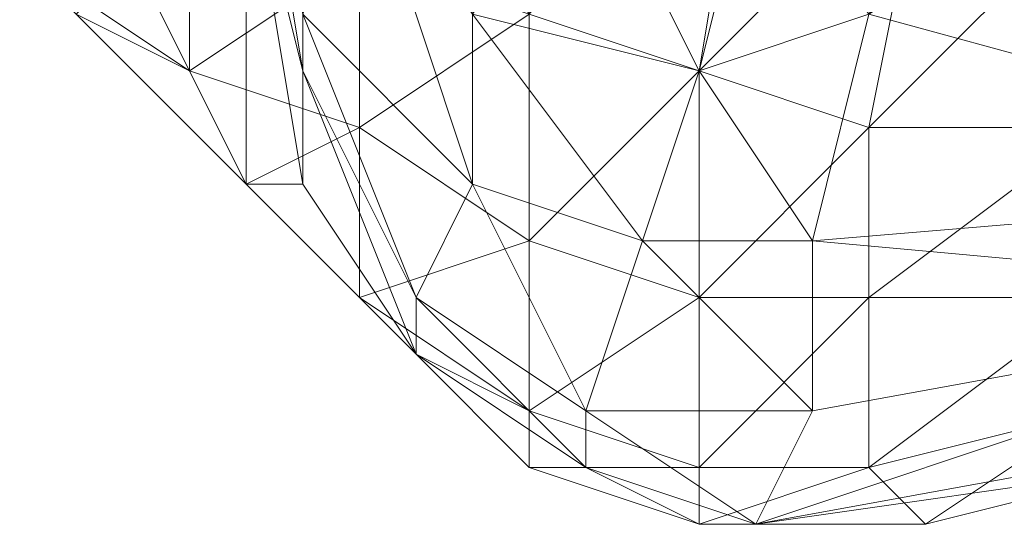
# Model space of a CAD drawing. Units: millimetres. Extents: x 33481 to 48199, y -24898 to -14603.
# Drawn here: x 37761 to 37831, y -19219 to -19183 of the extents above; entities that cross this region are included whole.
import ezdxf

# ---------------------------------------------------------------- set-up
doc = ezdxf.new("R2010")
doc.units = ezdxf.units.MM
doc.layers.add('МАФЫ НАШИ', color=7, linetype='Continuous', lineweight=25)

# ---------------------------------------------------------------- blocks, each defined once
blk = doc.blocks.new('проьробд')
at = {"layer": 'МАФЫ НАШИ', "color": 7, "lineweight": 13}
for points in [[(37829.34, -19170.709), (37821.297, -19182.774), (37817.275, -19198.862), (37865.537, -19194.84)], [(37813.253, -19162.665), (37825.319, -19170.709), (37809.231, -19186.796), (37821.297, -19190.818), (37825.319, -19170.709), (37829.34, -19162.665), (37813.253, -19162.665), (37817.275, -19154.621), (37829.34, -19162.665)], [(37797.166, -19182.774), (37785.1, -19162.665), (37785.1, -19178.752), (37773.034, -19174.73), (37760.969, -19170.709), (37760.969, -19178.752), (37773.034, -19174.73), (37773.034, -19186.796)], [(37845.428, -19166.687), (37873.581, -19170.709), (37865.537, -19194.84), (37845.428, -19166.687), (37821.297, -19182.774), (37865.537, -19194.84)], [(37777.056, -19194.84), (37769.012, -19178.752), (37777.056, -19170.709), (37777.056, -19194.84), (37781.078, -19194.84)], [(37809.231, -19186.796), (37797.166, -19182.774), (37785.1, -19178.752), (37785.1, -19190.818), (37797.166, -19182.774), (37797.166, -19198.862)], [(37809.231, -19202.883), (37797.166, -19198.862), (37785.1, -19190.818), (37785.1, -19202.883), (37789.122, -19206.905), (37797.166, -19214.949), (37797.166, -19210.927), (37785.1, -19202.883), (37797.166, -19198.862), (37797.166, -19210.927)], [(37785.1, -19202.883), (37777.056, -19194.84), (37785.1, -19202.883)], [(37861.515, -19202.883), (37817.275, -19210.927), (37801.187, -19210.927), (37805.209, -19198.862), (37817.275, -19210.927), (37817.275, -19198.862)], [(37825.319, -19218.971), (37809.231, -19218.971), (37813.253, -19218.971)]]:
    blk.add_lwpolyline(points, dxfattribs=at)
for points in [[(37781.078, -19182.774), (37777.056, -19162.665), (37777.056, -19170.709), (37781.078, -19186.796), (37781.078, -19194.84), (37777.056, -19170.709), (37777.056, -19194.84), (37769.012, -19178.752), (37777.056, -19170.709), (37777.056, -19194.84), (37781.078, -19194.84), (37777.056, -19170.709), (37781.078, -19186.796), (37777.056, -19162.665), (37777.056, -19154.621)], [(37813.253, -19162.665), (37805.209, -19154.621), (37797.166, -19182.774), (37809.231, -19186.796)], [(37821.297, -19190.818), (37809.231, -19202.883), (37809.231, -19186.796), (37825.319, -19170.709), (37813.253, -19162.665), (37829.34, -19162.665), (37817.275, -19154.621), (37813.253, -19162.665), (37829.34, -19162.665), (37825.319, -19170.709), (37813.253, -19162.665), (37809.231, -19186.796)], [(37777.056, -19162.665), (37781.078, -19182.774), (37781.078, -19186.796), (37781.078, -19194.84), (37777.056, -19170.709), (37781.078, -19186.796)], [(37777.056, -19162.665), (37781.078, -19182.774), (37781.078, -19186.796)], [(37793.144, -19182.774), (37789.122, -19162.665), (37785.1, -19170.709), (37793.144, -19182.774), (37793.144, -19194.84), (37785.1, -19170.709)], [(37797.166, -19182.774), (37809.231, -19186.796), (37813.253, -19162.665)], [(37845.428, -19166.687), (37873.581, -19170.709), (37865.537, -19194.84), (37845.428, -19166.687), (37865.537, -19194.84), (37821.297, -19182.774), (37845.428, -19166.687), (37821.297, -19182.774), (37829.34, -19170.709)], [(37785.1, -19190.818), (37777.056, -19194.84), (37773.034, -19186.796), (37785.1, -19190.818), (37785.1, -19178.752), (37773.034, -19186.796), (37785.1, -19178.752), (37773.034, -19174.73), (37773.034, -19186.796), (37773.034, -19174.73), (37760.969, -19178.752), (37760.969, -19170.709), (37773.034, -19174.73), (37760.969, -19178.752), (37773.034, -19186.796)], [(37793.144, -19194.84), (37781.078, -19182.774), (37785.1, -19170.709), (37793.144, -19182.774)], [(37793.144, -19194.84), (37785.1, -19170.709), (37781.078, -19182.774), (37793.144, -19194.84), (37789.122, -19202.883), (37781.078, -19182.774)], [(37809.231, -19186.796), (37793.144, -19182.774), (37801.187, -19170.709), (37813.253, -19170.709)], [(37809.231, -19186.796), (37801.187, -19170.709), (37793.144, -19182.774), (37809.231, -19186.796), (37805.209, -19198.862), (37793.144, -19182.774)], [(37801.187, -19170.709), (37813.253, -19170.709), (37809.231, -19186.796)], [(37821.297, -19182.774), (37809.231, -19186.796), (37813.253, -19170.709), (37829.34, -19170.709)], [(37809.231, -19186.796), (37821.297, -19190.818), (37825.319, -19170.709)], [(37821.297, -19182.774), (37813.253, -19170.709), (37809.231, -19186.796), (37821.297, -19182.774), (37817.275, -19198.862), (37809.231, -19186.796)], [(37837.384, -19190.818), (37837.384, -19202.883), (37821.297, -19202.883), (37821.297, -19190.818), (37837.384, -19190.818), (37837.384, -19174.73), (37825.319, -19170.709), (37821.297, -19190.818)], [(37837.384, -19174.73), (37825.319, -19170.709), (37821.297, -19190.818)], [(37821.297, -19190.818), (37837.384, -19190.818), (37837.384, -19174.73)], [(37773.034, -19186.796), (37760.969, -19178.752), (37764.991, -19182.774), (37777.056, -19194.84)], [(37773.034, -19186.796), (37760.969, -19178.752), (37764.991, -19182.774)], [(37777.056, -19194.84), (37764.991, -19182.774), (37769.012, -19178.752)], [(37769.012, -19178.752), (37777.056, -19194.84), (37785.1, -19202.883), (37785.1, -19190.818), (37777.056, -19194.84), (37764.991, -19182.774), (37769.012, -19178.752), (37777.056, -19194.84)], [(37773.034, -19186.796), (37785.1, -19190.818), (37785.1, -19178.752)], [(37797.166, -19198.862), (37809.231, -19202.883), (37809.231, -19186.796), (37797.166, -19198.862), (37809.231, -19186.796), (37797.166, -19182.774), (37797.166, -19198.862), (37797.166, -19182.774), (37785.1, -19190.818), (37785.1, -19178.752), (37797.166, -19182.774), (37785.1, -19190.818)], [(37764.991, -19182.774), (37777.056, -19194.84), (37773.034, -19186.796)], [(37789.122, -19202.883), (37781.078, -19186.796), (37781.078, -19182.774), (37793.144, -19194.84)], [(37789.122, -19202.883), (37781.078, -19182.774), (37781.078, -19186.796), (37789.122, -19202.883), (37789.122, -19206.905), (37781.078, -19186.796)], [(37805.209, -19198.862), (37793.144, -19194.84), (37793.144, -19182.774), (37809.231, -19186.796)], [(37805.209, -19198.862), (37793.144, -19182.774), (37793.144, -19194.84), (37805.209, -19198.862), (37801.187, -19210.927), (37793.144, -19194.84)], [(37865.537, -19194.84), (37821.297, -19182.774), (37817.275, -19198.862), (37865.537, -19194.84), (37861.515, -19202.883), (37817.275, -19198.862), (37861.515, -19202.883), (37817.275, -19210.927), (37817.275, -19198.862), (37817.275, -19210.927), (37805.209, -19198.862), (37801.187, -19210.927), (37817.275, -19210.927), (37805.209, -19198.862), (37817.275, -19198.862)], [(37817.275, -19198.862), (37805.209, -19198.862), (37809.231, -19186.796), (37821.297, -19182.774)], [(37785.1, -19190.818), (37773.034, -19186.796), (37777.056, -19194.84), (37785.1, -19202.883)], [(37789.122, -19206.905), (37777.056, -19194.84), (37781.078, -19194.84), (37789.122, -19206.905), (37781.078, -19194.84), (37781.078, -19186.796), (37789.122, -19202.883)], [(37789.122, -19206.905), (37781.078, -19186.796), (37781.078, -19194.84), (37789.122, -19206.905), (37781.078, -19194.84), (37777.056, -19194.84), (37789.122, -19206.905), (37785.1, -19202.883), (37777.056, -19194.84), (37789.122, -19206.905), (37781.078, -19194.84)], [(37797.166, -19198.862), (37809.231, -19202.883), (37809.231, -19186.796)], [(37817.275, -19198.862), (37805.209, -19198.862), (37809.231, -19186.796)], [(37821.297, -19190.818), (37809.231, -19186.796), (37809.231, -19202.883), (37821.297, -19202.883)], [(37797.166, -19210.927), (37809.231, -19214.949), (37809.231, -19202.883), (37797.166, -19210.927), (37809.231, -19202.883), (37797.166, -19198.862), (37797.166, -19210.927), (37797.166, -19198.862), (37785.1, -19202.883), (37785.1, -19190.818), (37797.166, -19198.862), (37785.1, -19202.883), (37797.166, -19210.927), (37785.1, -19202.883), (37789.122, -19206.905)], [(37821.297, -19202.883), (37809.231, -19214.949), (37809.231, -19202.883), (37821.297, -19202.883), (37821.297, -19190.818), (37809.231, -19202.883)], [(37837.384, -19190.818), (37821.297, -19190.818), (37821.297, -19202.883)], [(37837.384, -19202.883), (37821.297, -19214.949), (37821.297, -19202.883), (37837.384, -19202.883), (37837.384, -19190.818), (37821.297, -19202.883)], [(37785.1, -19202.883), (37777.056, -19194.84), (37789.122, -19206.905)], [(37801.187, -19210.927), (37789.122, -19202.883), (37793.144, -19194.84), (37805.209, -19198.862)], [(37801.187, -19210.927), (37793.144, -19194.84), (37789.122, -19202.883), (37801.187, -19210.927), (37801.187, -19214.949), (37789.122, -19202.883)], [(37817.275, -19198.862), (37865.537, -19194.84), (37861.515, -19202.883)], [(37837.384, -19210.927), (37853.472, -19206.905), (37853.472, -19198.862), (37837.384, -19210.927), (37821.297, -19214.949), (37825.319, -19218.971)], [(37801.187, -19214.949), (37789.122, -19206.905), (37789.122, -19202.883), (37801.187, -19210.927)], [(37801.187, -19214.949), (37789.122, -19202.883), (37789.122, -19206.905), (37801.187, -19214.949), (37797.166, -19214.949), (37789.122, -19206.905)], [(37797.166, -19210.927), (37809.231, -19214.949), (37809.231, -19202.883)], [(37809.231, -19214.949), (37821.297, -19214.949), (37821.297, -19202.883), (37809.231, -19214.949), (37797.166, -19210.927), (37797.166, -19214.949)], [(37821.297, -19202.883), (37809.231, -19202.883), (37809.231, -19214.949), (37821.297, -19214.949)], [(37821.297, -19214.949), (37837.384, -19210.927), (37837.384, -19202.883), (37821.297, -19214.949), (37809.231, -19214.949), (37809.231, -19218.971)], [(37813.253, -19218.971), (37817.275, -19210.927), (37861.515, -19202.883), (37857.493, -19210.927)], [(37813.253, -19218.971), (37857.493, -19210.927), (37841.406, -19214.949), (37813.253, -19218.971), (37817.275, -19210.927), (37861.515, -19202.883)], [(37861.515, -19202.883), (37857.493, -19210.927), (37813.253, -19218.971)], [(37837.384, -19202.883), (37821.297, -19202.883), (37821.297, -19214.949), (37837.384, -19210.927)], [(37797.166, -19214.949), (37789.122, -19206.905), (37801.187, -19214.949)], [(37797.166, -19214.949), (37789.122, -19206.905), (37797.166, -19214.949), (37797.166, -19210.927), (37789.122, -19206.905)], [(37809.231, -19214.949), (37797.166, -19210.927), (37797.166, -19214.949), (37809.231, -19218.971)], [(37813.253, -19218.971), (37801.187, -19214.949), (37801.187, -19210.927), (37817.275, -19210.927)], [(37813.253, -19218.971), (37801.187, -19210.927), (37801.187, -19214.949), (37813.253, -19218.971), (37809.231, -19218.971), (37801.187, -19214.949)], [(37801.187, -19210.927), (37817.275, -19210.927), (37813.253, -19218.971)], [(37841.406, -19214.949), (37825.319, -19218.971), (37813.253, -19218.971), (37857.493, -19210.927)], [(37841.406, -19214.949), (37813.253, -19218.971), (37825.319, -19218.971), (37841.406, -19214.949), (37837.384, -19210.927), (37825.319, -19218.971)], [(37837.384, -19210.927), (37821.297, -19214.949), (37825.319, -19218.971), (37841.406, -19214.949)], [(37809.231, -19218.971), (37797.166, -19214.949), (37801.187, -19214.949), (37813.253, -19218.971)], [(37809.231, -19218.971), (37801.187, -19214.949), (37797.166, -19214.949), (37809.231, -19218.971), (37809.231, -19214.949), (37797.166, -19214.949)], [(37821.297, -19214.949), (37809.231, -19214.949), (37809.231, -19218.971), (37825.319, -19218.971)], [(37825.319, -19218.971), (37813.253, -19218.971), (37809.231, -19218.971), (37825.319, -19218.971), (37821.297, -19214.949), (37809.231, -19218.971)]]:
    blk.add_lwpolyline(points, close=True, dxfattribs=at)

msp = doc.modelspace()

# ---------------------------------------------------------------- block references
at = {"layer": 'МАФЫ НАШИ'}
msp.add_blockref('проьробд', (0, 0), dxfattribs=at)

doc.saveas('drawing.dxf')
